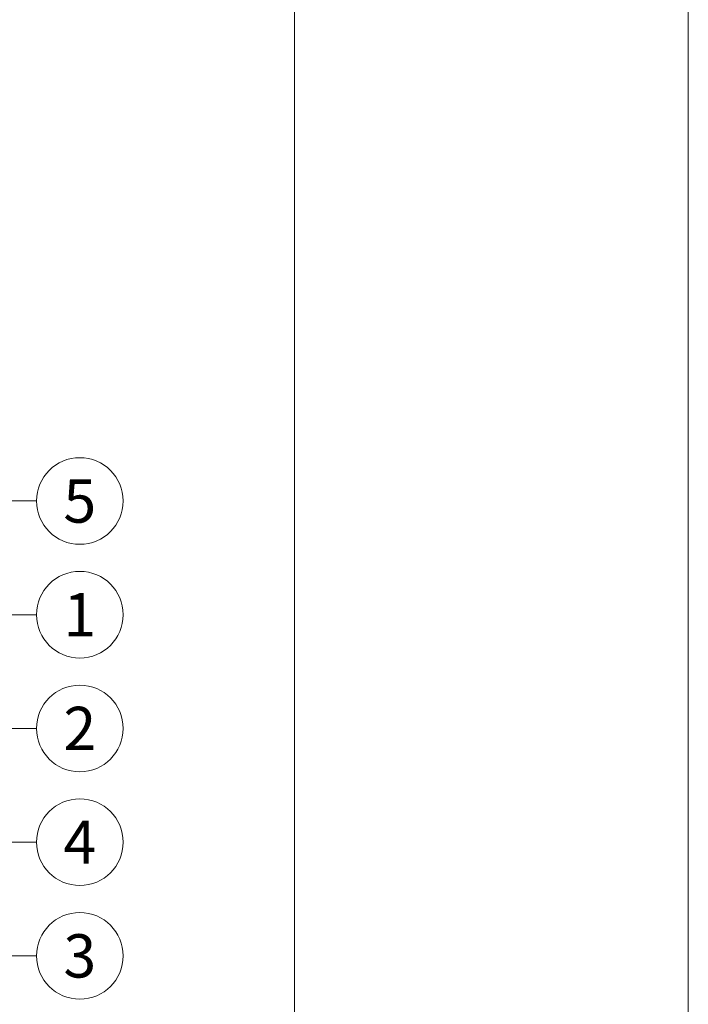
# Model space of a CAD drawing. Units: millimetres. Extents: x -1685 to 10728, y 4 to 6486.
# Drawn here: x 8281 to 8357, y 433 to 545 of the extents above; entities that cross this region are included whole.
import ezdxf

# ---------------------------------------------------------------- set-up
doc = ezdxf.new("R2010")
doc.units = ezdxf.units.MM
doc.layers.get('Defpoints').update_dxf_attribs({"lineweight": 5})
doc.layers.add('Blattrahmen_innen', color=252, linetype='Continuous', lineweight=5, true_color=0x696969)
doc.layers.add('Legende', color=251, linetype='Continuous', lineweight=5)
doc.styles.add('Text-H5', font='arial.ttf', dxfattribs={"height": 5})

msp = doc.modelspace()

# ---------------------------------------------------------------- linework, layer by layer
at = {"layer": 'Blattrahmen_innen'}
msp.add_lwpolyline([(7871.656, 51.174), (8312.409, 51.174), (8312.409, 648.079), (7871.656, 648.079)], close=True, dxfattribs=at)
at = {"layer": 'Defpoints'}
msp.add_lwpolyline([(7826.684, 755.013), (8357.381, 755.013), (8357.381, 4.455), (7826.684, 4.455)], close=True, dxfattribs=at)
at = {"layer": 'Legende'}
for points in [[(8282.941, 490.094), (8272.129, 490.094)], [(8282.941, 477.094), (8272.129, 477.094)], [(8282.941, 464.094), (8272.129, 464.094)], [(8282.941, 451.094), (8272.129, 451.094)], [(8282.941, 438.094), (8272.129, 438.094)]]:
    msp.add_lwpolyline(points, dxfattribs=at)
for centre in [(8287.891, 490.094), (8287.891, 477.094), (8287.891, 464.094), (8287.891, 451.094), (8287.891, 438.094)]:
    msp.add_circle(centre, 4.95, dxfattribs=at)

# ---------------------------------------------------------------- texts
at = {"layer": 'Legende', "char_height": 4.95, "attachment_point": 5, "style": 'Text-H5'}
for s, heights, insert in [('5', [-5.034], (8287.891, 490.094)), ('1', [-4.97], (8287.891, 477.094)), ('2', [-4.97], (8287.891, 464.094)), ('4', [-4.95], (8287.891, 451.094)), ('3', [-5.058], (8287.891, 438.094))]:
    msp.add_mtext_dynamic_manual_height_columns(s, width=10.27647, gutter_width=1, heights=heights, dxfattribs=dict(at, insert=insert))

doc.saveas('drawing.dxf')
